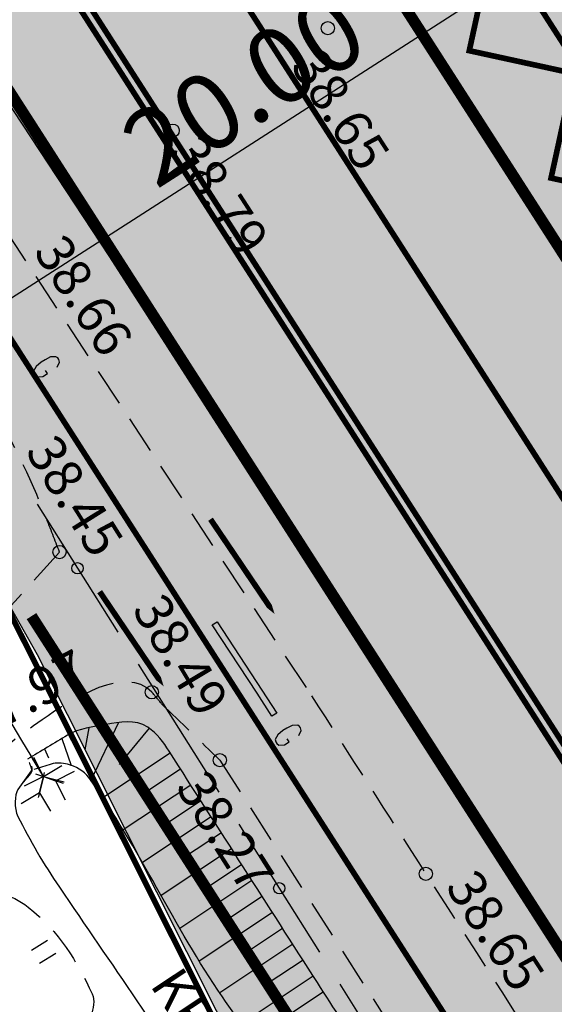
# Model space of a CAD drawing. Units: feet. Extents: x 69126 to 545755, y 51575 to 6585813.
# Drawn here: x 70105 to 70119, y 52220 to 52246 of the extents above; entities that cross this region are included whole.
import ezdxf
from ezdxf.enums import TextEntityAlignment as Align

# ---------------------------------------------------------------- set-up
doc = ezdxf.new("R2010")
doc.units = ezdxf.units.FT
doc.header["$MEASUREMENT"] = 0
doc.header["$PDSIZE"] = 0.5
doc.linetypes.add('DASHEDX2', pattern=[1.5, 1, -0.5])
doc.linetypes.add('Teed$0$Punktiirt921', pattern=[4, 1, -3])
doc.layers.get('0').update_dxf_attribs({"linetype": 'CONTINUOUS'})
doc.layers.get('Defpoints').update_dxf_attribs({"linetype": 'CONTINUOUS'})
for name, color, linetype in [('g-40', 7, 'CONTINUOUS'), ('g-GTRASS', 7, 'CONTINUOUS'), ('g-HALJASTUS', 7, 'CONTINUOUS'), ('g-HORISONTAAL', 7, 'CONTINUOUS'), ('g-KORGUS', 7, 'CONTINUOUS'), ('g-KTRASS', 7, 'CONTINUOUS'), ('g-PUNKT', 7, 'CONTINUOUS'), ('g-RELJEEF', 7, 'CONTINUOUS'), ('g-SIKAABEL', 7, 'CONTINUOUS'), ('g-TEE', 7, 'CONTINUOUS'), ('g-VESI', 7, 'CONTINUOUS'), ('Teed$0$K-re-dim', 6, 'CONTINUOUS'), ('Teed$0$K-re-kate2', 253, 'CONTINUOUS'), ('Teed$0$K-re-KM', 7, 'CONTINUOUS'), ('Teed$0$K-re-P', 251, 'CONTINUOUS'), ('Teed$0$K-ren-asfKT2', 40, 'CONTINUOUS'), ('Teed$0$KM', 7, 'CONTINUOUS')]:
    doc.layers.add(name, color=color, linetype=linetype)
doc.styles.add('ISOCP', font='ISOCP', dxfattribs={"height": 0.2})
doc.styles.add('Teed$0$SWISL', font='swissl.ttf')
doc.dimstyles.new('Teed$0$dim-st_serv500', dxfattribs={"dimtxt": 2, "dimasz": 0.75, "dimexe": 0.18, "dimexo": 0, "dimgap": 0.3, "dimtad": 1, "dimrnd": 0.05, "dimzin": 0, "dimdsep": 46, "dimtxsty": 'Teed$0$SWISL', "dimblk1": 'Teed$0$_OBLIQUE', "dimblk2": 'Teed$0$_OBLIQUE', "dimsah": 1, "dimcen": 0.09, "dimclrd": 256, "dimclre": 256, "dimclrt": 256, "dimaunit": 1, "dimazin": 0, "dimtfac": 0.99, "dimtmove": 0, "dimatfit": 3, "dimldrblk": 'Teed$0$_OBLIQUE', "dimfxl": 0, "dimtolj": 1, "dimtzin": 0, "dimarcsym": 0})

# ---------------------------------------------------------------- blocks, each defined once
blk = doc.blocks.new('Teed$0$T951')
at = {"layer": 'Teed$0$KM', "color": 7}
blk.add_lwpolyline([(0, 0, 0.15, 0.15, 0), (0, 1.8, 0.75, 0, 0), (0, 3.02, 0, 0, 0)], format="xyseb", dxfattribs=at)
blk = doc.blocks.new('*U221')
at = {"layer": 'Teed$0$KM', "color": 7, "linetype": 'Continuous'}
for points in [[(64280.26, 52994.405), (64280.26, 52993.905), (64280.56, 52993.605)], [(64280.26, 52993.905), (64279.51, 52993.505), (64280.56, 52993.605)], [(64280.56, 52993.605), (64279.51, 52993.505), (64280.26, 52993.293)], [(64279.51, 52993.505), (64279.66, 52992.973), (64280.26, 52993.293)], [(64279.51, 52993.505), (64279.51, 52991.405), (64279.66, 52992.973)], [(64280.56, 52993.605), (64280.26, 52993.293), (64280.26, 52992.855)], [(64279.66, 52992.973), (64279.51, 52991.405), (64279.66, 52991.405)]]:
    blk.add_solid(points, dxfattribs=at)
blk = doc.blocks.new('Teed$0$T953')
at = {"layer": 'Teed$0$KM', "color": 7, "linetype": 'Continuous', "xscale": -1}
blk.add_blockref('*U221', (64279.585, -52991.405), dxfattribs=at)
blk = doc.blocks.new('Teed$0$_OBLIQUE')
at = {"color": 0, "linetype": 'ByBlock'}
blk.add_line((-0.5, -0.5), (0.5, 0.5), dxfattribs=at)
blk = doc.blocks.new('*D395')
at = {"layer": 'Defpoints', "color": 0, "ltscale": 0.2}
for p in [(70117.667, 52247.884), (70117.955, 52247.436), (70100.838, 52237.079)]:
    blk.add_point(p, dxfattribs=at)
at = {"layer": 'Teed$0$K-re-dim', "lineweight": -2, "ltscale": 0.2}
for p, q in [((70117.667, 52247.884), (70118.052, 52247.285)), ((70101.126, 52236.63), (70117.955, 52247.436)), ((70100.838, 52237.079), (70101.223, 52236.479))]:
    blk.add_line(p, q, dxfattribs=at)
at = {"layer": 'Teed$0$K-re-dim', "lineweight": -2, "ltscale": 0.2, "xscale": 0.75, "yscale": 0.75, "zscale": 0.75}
for p, rotation in [((70117.955, 52247.436), 32.70297579059235), ((70101.126, 52236.63), 212.7029757905923)]:
    blk.add_blockref('Teed$0$_OBLIQUE', p, dxfattribs=dict(at, rotation=rotation))
at = {"layer": 'Teed$0$K-re-dim', "ltscale": 0.2, "insert": (70110.723, 52244.371), "char_height": 2, "attachment_point": 5, "rotation": 32.703, "style": 'Teed$0$SWISL'}
blk.add_mtext('\\A1;20.00', dxfattribs=at)

msp = doc.modelspace()

# ---------------------------------------------------------------- hatches: boundary and pattern name
at = {"layer": 'Teed$0$K-re-kate2', "ltscale": 0.5}
for points in [[(70028.009, 52369.017), (70106.188, 52247.255), (70134.078, 52203.816), (70160.286, 52162.879), (70166.23, 52166.696), (70132.973, 52218.493), (70132.335, 52219.962), (70132.199, 52221.62), (70132.314, 52222.34), (70133.086, 52224.064), (70135.154, 52225.836), (70137.629, 52227.424), (70139.962, 52228.922), (70137.584, 52232.625), (70131.381, 52228.721), (70129.827, 52228.33), (70128.421, 52228.409), (70126.971, 52228.942), (70125.42, 52230.286), (70124.429, 52231.801), (70112.268, 52250.741), (70071.222, 52314.67), (70033.953, 52372.973), (70021.943, 52379.509)], [(70016.78, 52368.543), (70101.506, 52236.039), (70105.254, 52229.418), (70116.303, 52207.439), (70126.344, 52191.801), (70137.14, 52174.987), (70147.711, 52158.521), (70148.86, 52156.042), (70157.588, 52161.647), (70152.242, 52169.974), (70068.644, 52300.176), (70026.322, 52366.092), (70019.227, 52378.211)], [(70077.56, 52286.581), (70096.682, 52260.21), (70097.129, 52260.006), (70097.5, 52260.222), (70097.579, 52260.59), (70127.349, 52214.297), (70126.225, 52214.98), (70125.578, 52214.897), (70124.913, 52214.42), (70124.659, 52213.027), (70113.371, 52230.515), (70089.474, 52266.822)], [(70128.421, 52228.409), (70129.827, 52228.33), (70131.381, 52228.721), (70131.646, 52228.888, -0.341844), (70129.338, 52229.707), (70127.759, 52232.166), (70114.047, 52253.523), (70111.664, 52257.032), (70109.313, 52259.733), (70105.119, 52264.01), (70101.876, 52267.423), (70100.914, 52268.616), (70108.092, 52257.245), (70125.42, 52230.286), (70126.971, 52228.942)]]:
    msp.add_hatch(color=256, dxfattribs=at).paths.add_polyline_path(points)
at = {"layer": 'Teed$0$K-ren-asfKT2'}
msp.add_hatch(color=256, dxfattribs=at).paths.add_polyline_path([(70133.785, 52230.185), (70116.507, 52257.095), (70112.169, 52262.534), (70107.101, 52267.701), (70104.474, 52270.558), (70068.459, 52326.376), (70043.475, 52365.288), (70032.195, 52383.763), (70018.665, 52405.81), (69991.176, 52447.159), (69974.711, 52472.387), (69959.164, 52496.601), (69944.201, 52519.906), (69943.966, 52523.588), (69944.399, 52526.74), (69947.319, 52529.933), (69955.871, 52535.115), (69963.859, 52538.008), (69976.551, 52540.518), (69976.168, 52542.481), (69963.098, 52539.881), (69960.209, 52539.048), (69957.65, 52538.108), (69954.769, 52536.801), (69950.303, 52534.202), (69946.245, 52531.62), (69943.046, 52528.641), (69941.754, 52526.442), (69940.945, 52523.971), (69940.693, 52521.862), (69941.001, 52518.769), (69941.836, 52516.373), (69943.671, 52513.327), (69949.114, 52504.851), (69976.836, 52461.793), (70008.261, 52414.282), (70028.238, 52382.611), (70041.973, 52360.224), (70071.121, 52314.827), (70096.552, 52275.218), (70099.798, 52270.174), (70102.195, 52267.055), (70104.855, 52264.279), (70107.722, 52261.355), (70110.257, 52258.725), (70113.141, 52254.934), (70115.349, 52251.495), (70117.62, 52247.959), (70126.556, 52234.04), (70129.338, 52229.707), (70130.999, 52228.788), (70132.352, 52229.265), (70133.339, 52229.899)])

# ---------------------------------------------------------------- linework, layer by layer
at = {"layer": 'g-40', "linetype": 'DASHEDX2'}
for points, knots in [([(70104.996, 52226.192, 38.25), (70105.034, 52226.243, 38.25), (70105.101, 52226.289, 38.25), (70105.111, 52226.345, 38.25), (70105.124, 52226.412, 38.25), (70105.07, 52226.492, 38.25), (70105.05, 52226.565, 38.25)], [0, 0, 0, 0, 0.456161, 0.456161, 0.456161, 1, 1, 1, 1]), ([(70097.362, 52221.581, 37.75), (70097.373, 52221.563, 37.75), (70097.384, 52221.546, 37.75), (70097.395, 52221.528, 37.75), (70097.437, 52221.457, 37.75), (70097.574, 52221.527, 37.75), (70097.637, 52221.577, 37.75), (70097.659, 52221.595, 37.75), (70097.663, 52221.634, 37.75), (70097.689, 52221.644, 37.75), (70097.859, 52221.713, 37.75), (70098.033, 52221.773, 37.75), (70098.209, 52221.829, 37.75), (70099.761, 52222.321, 37.75), (70101.31, 52222.809, 37.75), (70102.876, 52223.189, 37.75), (70103.329, 52223.3, 37.75), (70103.818, 52223.211, 37.75), (70104.282, 52223.096, 37.75), (70104.552, 52223.03, 37.75), (70104.788, 52222.925, 37.75), (70105.023, 52222.74, 37.75), (70105.837, 52222.098, 37.75), (70106.305, 52221.3, 37.75), (70106.713, 52220.447, 37.75), (70106.879, 52220.1, 37.75), (70106.46, 52219.609, 37.75), (70106.711, 52219.286, 37.75), (70106.731, 52219.26, 37.75), (70106.758, 52219.245, 37.75), (70106.786, 52219.231, 37.75), (70107.149, 52219.048, 37.75), (70107.61, 52219.121, 37.75), (70107.922, 52218.859, 37.75), (70108.206, 52218.622, 37.75), (70108.413, 52218.333, 37.75), (70108.623, 52218.032, 37.75), (70109.777, 52216.382, 37.75), (70110.862, 52214.828, 37.75), (70111.75, 52212.976, 37.75), (70111.909, 52212.643, 37.75), (70112.006, 52212.299, 37.75), (70112.025, 52211.944, 37.75), (70112.049, 52211.498, 37.75), (70112.017, 52211.05, 37.75), (70111.979, 52210.604, 37.75), (70111.968, 52210.477, 37.75), (70111.99, 52210.335, 37.75), (70111.922, 52210.228, 37.75), (70111.817, 52210.062, 37.75), (70111.711, 52209.897, 37.75), (70111.606, 52209.731, 37.75)], [0, 0, 0, 0, 0.002626, 0.002626, 0.002626, 0.013061, 0.013061, 0.013061, 0.016615, 0.016615, 0.016615, 0.039846, 0.039846, 0.039846, 0.244581, 0.244581, 0.244581, 0.303943, 0.303943, 0.303943, 0.338561, 0.338561, 0.338561, 0.458512, 0.458512, 0.458512, 0.507414, 0.507414, 0.507414, 0.511363, 0.511363, 0.511363, 0.561705, 0.561705, 0.561705, 0.607354, 0.607354, 0.607354, 0.857724, 0.857724, 0.857724, 0.902726, 0.902726, 0.902726, 0.959192, 0.959192, 0.959192, 0.975197, 0.975197, 0.975197, 1, 1, 1, 1])]:
    msp.add_open_spline(points, degree=3, knots=knots, dxfattribs=at)
at = {"layer": 'g-GTRASS', "linetype": 'Continuous'}
for points in [[(70105.786, 52237.012), (70105.85, 52237.141), (70105.832, 52237.211), (70105.804, 52237.254), (70105.754, 52237.287), (70105.611, 52237.279), (70105.468, 52237.206), (70105.365, 52237.138), (70105.228, 52237.023), (70105.164, 52236.904), (70105.18, 52236.838), (70105.206, 52236.799), (70105.263, 52236.755), (70105.406, 52236.763), (70105.53, 52236.844), (70105.478, 52236.922)], [(70112.172, 52227.275), (70112.237, 52227.403), (70112.22, 52227.473), (70112.192, 52227.516), (70112.142, 52227.55), (70111.999, 52227.543), (70111.856, 52227.471), (70111.751, 52227.404), (70111.614, 52227.29), (70111.549, 52227.172), (70111.564, 52227.106), (70111.59, 52227.066), (70111.646, 52227.022), (70111.79, 52227.028), (70111.914, 52227.108), (70111.863, 52227.187)]]:
    msp.add_lwpolyline(points, dxfattribs=at)
msp.add_lwpolyline([(70110.01, 52230.278), (70111.194, 52228.477), (70111.589, 52227.865), (70111.463, 52227.783), (70111.068, 52228.395), (70109.885, 52230.196)], close=True, dxfattribs=at)
for points in [[(70103.614, 52240.007), (70105.198, 52237.597), (70103.489, 52239.924), (70105.073, 52237.515)], [(70105.891, 52236.543), (70107.475, 52234.134), (70105.766, 52236.461), (70107.35, 52234.051)], [(70107.871, 52233.531), (70109.455, 52231.122), (70107.746, 52233.449), (70109.33, 52231.039)], [(70112.273, 52226.805), (70113.836, 52224.382), (70112.147, 52226.723), (70113.71, 52224.3)], [(70114.227, 52223.776), (70115.79, 52221.353), (70114.101, 52223.695), (70115.664, 52221.272)], [(70116.337, 52220.504), (70117.901, 52218.081), (70116.211, 52220.423), (70117.774, 52218)]]:
    msp.add_solid(points, dxfattribs=at)
at = {"layer": 'g-HALJASTUS', "linetype": 'Continuous'}
for p, q in [((70105.532, 52221.86, 18.403), (70105.106, 52221.593, 18.403)), ((70105.747, 52221.517, 18.403), (70105.321, 52221.25, 18.403))]:
    msp.add_line(p, q, dxfattribs=at)
at = {"layer": 'g-HORISONTAAL', "linetype": 'Continuous'}
msp.add_open_spline([(70104.867, 52226.012, 38), (70104.953, 52226.125, 38), (70105.088, 52226.224, 38), (70105.124, 52226.352, 38), (70105.134, 52226.386, 38), (70105.117, 52226.428, 38), (70105.113, 52226.467, 38)], degree=3, knots=[0, 0, 0, 0, 0.786551, 0.786551, 0.786551, 1, 1, 1, 1], dxfattribs=at)
at = {"layer": 'g-KORGUS', "linetype": 'Continuous'}
for centre in [(70105.848, 52232.123, 38.454), (70108.287, 52228.418, 38.491)]:
    msp.add_circle(centre, 0.175, dxfattribs=at)
at = {"layer": 'g-KTRASS', "linetype": 'Continuous'}
for p, q in [((70104.329, 52228.002, 37.482), (70104.845, 52227.145, 37.49)), ((70104.845, 52227.145, 37.49), (70105.361, 52226.289, 37.499)), ((70105.423, 52226.187, 37.5), (70105.131, 52226.671, 37.5)), ((70105.423, 52226.187, 37.5), (70105.139, 52226.658, 37.5)), ((70105.423, 52226.187, 37.5), (70105.17, 52226.692, 37.5)), ((70105.423, 52226.187, 37.5), (70105.908, 52226.478, 37.5)), ((70105.74, 52226.08, 37.5), (70105.219, 52226.254, 37.5)), ((70105.317, 52225.762, 37.5), (70105.45, 52226.296, 37.5)), ((70105.74, 52226.08, 37.5), (70106.247, 52226.334, 37.5)), ((70105.423, 52226.187, 37.5), (70104.917, 52225.933, 37.5)), ((70105.423, 52226.187, 37.5), (70105.286, 52225.637, 37.5)), ((70105.423, 52226.187, 37.5), (70105.289, 52225.653, 37.5)), ((70105.423, 52226.187, 37.5), (70105.317, 52225.762, 37.5)), ((70105.423, 52226.187, 37.5), (70105.971, 52226.05, 37.5)), ((70105.423, 52226.187, 37.5), (70105.74, 52226.08, 37.5)), ((70105.423, 52226.187, 37.5), (70105.944, 52226.013, 37.5)), ((70105.74, 52226.08, 37.5), (70105.993, 52225.575, 37.5)), ((70105.317, 52225.762, 37.5), (70104.832, 52225.471, 37.5)), ((70105.317, 52225.762, 37.5), (70105.608, 52225.277, 37.5))]:
    msp.add_line(p, q, dxfattribs=at)
at = {"layer": 'g-PUNKT', "linetype": 'Continuous'}
for centre in [(70112.94, 52245.968, 38.649), (70112.94, 52245.968, 38.649), (70112.94, 52245.968, 38.649), (70112.94, 52245.968, 38.649), (70108.838, 52243.261, 38.788), (70110.085, 52226.624, 38.267), (70110.085, 52226.624, 38.267), (70110.085, 52226.624, 38.267), (70115.529, 52223.619, 38.648), (70115.529, 52223.619, 38.648), (70115.529, 52223.619, 38.648), (70115.529, 52223.619, 38.648)]:
    msp.add_circle(centre, 0.175, dxfattribs=at)
at = {"layer": 'g-RELJEEF', "linetype": 'Continuous'}
for p, q in [((70107.408, 52227.618, 38.454), (70106.674, 52226.087, 37.768)), ((70106.621, 52227.481, 38.454), (70106.516, 52226.898, 38.098)), ((70108.217, 52227.467, 38.454), (70107.425, 52226.504, 38.053)), ((70105.909, 52227.193, 38.454), (70106.156, 52226.485, 37.768)), ((70105.455, 52226.92, 38.454), (70105.559, 52226.681, 38.047)), ((70108.776, 52226.808, 38.454), (70106.993, 52225.623, 37.768)), ((70109.046, 52226.387, 38.454), (70108.02, 52225.705, 38.059)), ((70109.316, 52225.966, 38.454), (70107.528, 52224.778, 37.768)), ((70109.586, 52225.545, 38.454), (70108.573, 52224.872, 38.068)), ((70109.855, 52225.124, 38.454), (70108.038, 52223.916, 37.768)), ((70110.125, 52224.703, 38.454), (70109.127, 52224.039, 38.081)), ((70110.395, 52224.282, 38.454), (70108.533, 52223.045, 37.768)), ((70110.665, 52223.861, 38.454), (70109.68, 52223.207, 38.095)), ((70110.935, 52223.44, 38.454), (70109.029, 52222.174, 37.768)), ((70111.205, 52223.019, 38.454), (70110.233, 52222.374, 38.107)), ((70111.475, 52222.598, 38.454), (70109.54, 52221.313, 37.768)), ((70111.745, 52222.177, 38.454), (70110.787, 52221.541, 38.115)), ((70112.015, 52221.756, 38.454), (70110.082, 52220.473, 37.768)), ((70112.285, 52221.336, 38.454), (70111.34, 52220.707, 38.116)), ((70112.555, 52220.914, 38.454), (70110.65, 52219.649, 37.768)), ((70112.823, 52220.499, 38.454), (70111.895, 52219.876, 38.116))]:
    msp.add_line(p, q, dxfattribs=at)
msp.add_open_spline([(70113.828, 52211.635, 37.902), (70114.169, 52211.87, 38.086), (70114.511, 52212.106, 38.362), (70114.852, 52212.342, 38.454), (70115.104, 52212.516, 38.522), (70115.284, 52212.844, 38.454), (70115.488, 52213.119, 38.454), (70115.691, 52213.393, 38.454), (70115.863, 52213.662, 38.454), (70116.018, 52213.968, 38.454), (70116.145, 52214.219, 38.454), (70116.198, 52214.524, 38.454), (70116.124, 52214.781, 38.454), (70115.936, 52215.431, 38.454), (70115.654, 52216.095, 38.454), (70115.28, 52216.678, 38.454), (70114.409, 52218.034, 38.454), (70113.536, 52219.387, 38.454), (70112.665, 52220.743, 38.454), (70111.357, 52222.78, 38.454), (70110.052, 52224.82, 38.454), (70108.744, 52226.858, 38.454), (70108.59, 52227.097, 38.454), (70108.441, 52227.325, 38.454), (70108.178, 52227.495, 38.454), (70107.839, 52227.713, 38.454), (70107.439, 52227.63, 38.454), (70107.083, 52227.565, 38.454), (70106.739, 52227.502, 38.454), (70106.362, 52227.465, 38.454), (70106.058, 52227.282, 38.454), (70105.705, 52227.07, 38.454), (70105.352, 52226.858, 38.454), (70104.999, 52226.646, 38.454)], degree=3, knots=[0, 0, 0, 0, 0.060231, 0.060231, 0.060231, 0.10466, 0.10466, 0.10466, 0.148906, 0.148906, 0.148906, 0.185174, 0.185174, 0.185174, 0.277004, 0.277004, 0.277004, 0.490786, 0.490786, 0.490786, 0.812115, 0.812115, 0.812115, 0.849762, 0.849762, 0.849762, 0.898308, 0.898308, 0.898308, 0.945321, 0.945321, 0.945321, 1, 1, 1, 1], dxfattribs=at)
at = {"layer": 'g-SIKAABEL', "linetype": 'Continuous'}
for p, q in [((70105.258, 52233.387), (70107.391, 52230.003)), ((70107.924, 52229.158), (70110.057, 52225.774)), ((70110.59, 52224.928), (70112.723, 52221.544)), ((70113.257, 52220.698), (70115.39, 52217.314))]:
    msp.add_line(p, q, dxfattribs=at)
for centre in [(70106.324, 52231.695), (70111.657, 52223.236)]:
    msp.add_circle(centre, 0.15, dxfattribs=at)
at = {"layer": 'g-TEE', "linetype": 'DASHEDX2'}
for p, q in [((70100.279, 52246.923, 38.641), (70112.504, 52228.326, 38.372)), ((70105.848, 52232.123, 38.454), (70103.829, 52229.9, 38.136)), ((70110.085, 52226.624, 38.267), (70117.692, 52214.766, 38.466)), ((70110.085, 52226.624, 38.267), (70117.692, 52214.766, 38.466)), ((70110.085, 52226.624, 38.267), (70117.692, 52214.766, 38.466))]:
    msp.add_line(p, q, dxfattribs=at)
for points, knots in [([(70105.848, 52232.123, 38.454), (70105.728, 52232.431, 38.454), (70105.608, 52232.74, 38.454), (70105.489, 52233.048, 38.454), (70104.239, 52236.263, 38.454), (70102.095, 52239.015, 38.454), (70100.159, 52241.918, 38.454), (70099.591, 52242.77, 38.454), (70099.019, 52243.536, 38.454), (70098.207, 52244.246, 38.454), (70097.773, 52244.625, 38.454), (70097.251, 52244.774, 38.454), (70096.728, 52244.911, 38.454), (70096.308, 52245.02, 38.454), (70095.793, 52245.128, 38.454), (70095.425, 52244.92, 38.454), (70094.867, 52244.604, 38.454), (70094.327, 52244.171, 38.454), (70093.774, 52243.843, 38.454), (70093.01, 52243.39, 38.454), (70092.208, 52243.045, 37.886), (70091.479, 52242.507, 37.873), (70089.267, 52240.871, 37.835), (70087.055, 52239.235, 37.797), (70084.843, 52237.599, 37.759)], [0, 0, 0, 0, 0.032806, 0.032806, 0.032806, 0.374915, 0.374915, 0.374915, 0.475384, 0.475384, 0.475384, 0.52897, 0.52897, 0.52897, 0.572069, 0.572069, 0.572069, 0.63724, 0.63724, 0.63724, 0.727093, 0.727093, 0.727093, 1, 1, 1, 1]), ([(70108.546, 52228.111, 38.492), (70108.462, 52228.215, 38.492), (70108.378, 52228.321, 38.492), (70108.287, 52228.418, 38.491), (70107.607, 52229.145, 38.484), (70106.211, 52228.26, 38.237), (70105.385, 52227.688, 38.146), (70104.777, 52227.267, 38.079), (70104.212, 52226.797, 37.988), (70103.591, 52226.396, 37.973), (70101.032, 52224.742, 37.912), (70098.474, 52223.089, 37.85), (70095.915, 52221.435, 37.789)], [0, 0, 0, 0, 0.02719, 0.02719, 0.02719, 0.231092, 0.231092, 0.231092, 0.381202, 0.381202, 0.381202, 1, 1, 1, 1]), ([(70112.504, 52228.326, 38.653), (70113.513, 52226.757, 38.651), (70114.521, 52225.188, 38.65), (70115.529, 52223.619, 38.648), (70119.095, 52218.069, 38.642), (70122.651, 52212.514, 38.619), (70126.217, 52206.964, 38.613), (70129.833, 52201.336, 38.607), (70133.451, 52195.709, 38.613), (70137.069, 52190.083, 38.631), (70139.178, 52186.803, 38.641), (70141.287, 52183.524, 38.652), (70143.397, 52180.244, 38.663)], [0, 0, 0, 0, 0.097902, 0.097902, 0.097902, 0.444169, 0.444169, 0.444169, 0.795314, 0.795314, 0.795314, 1, 1, 1, 1]), ([(70112.504, 52228.326, 38.653), (70113.513, 52226.757, 38.651), (70114.521, 52225.188, 38.65), (70115.529, 52223.619, 38.648), (70119.095, 52218.069, 38.642), (70122.651, 52212.514, 38.619), (70126.217, 52206.964, 38.613), (70129.833, 52201.336, 38.607), (70133.451, 52195.709, 38.613), (70137.069, 52190.083, 38.631), (70139.178, 52186.803, 38.641), (70141.287, 52183.524, 38.652), (70143.397, 52180.244, 38.663)], [0, 0, 0, 0, 0.097902, 0.097902, 0.097902, 0.444169, 0.444169, 0.444169, 0.795314, 0.795314, 0.795314, 1, 1, 1, 1]), ([(70112.504, 52228.326, 38.653), (70113.513, 52226.757, 38.651), (70114.521, 52225.188, 38.65), (70115.529, 52223.619, 38.648), (70119.095, 52218.069, 38.642), (70122.651, 52212.514, 38.619), (70126.217, 52206.964, 38.613), (70129.833, 52201.336, 38.607), (70133.451, 52195.709, 38.613), (70137.069, 52190.083, 38.631), (70139.178, 52186.803, 38.641), (70141.287, 52183.524, 38.652), (70143.397, 52180.244, 38.663)], [0, 0, 0, 0, 0.097902, 0.097902, 0.097902, 0.444169, 0.444169, 0.444169, 0.795314, 0.795314, 0.795314, 1, 1, 1, 1])]:
    msp.add_open_spline(points, degree=3, knots=knots, dxfattribs=at)
msp.add_open_spline([(70108.546, 52228.111, 38.492), (70109.062, 52227.613, 38.492), (70109.569, 52227.122, 38.267), (70110.085, 52226.624, 38.267)], degree=3, dxfattribs=at)
at = {"layer": 'g-VESI', "linetype": 'Continuous'}
msp.add_open_spline([(70105.101, 52226.34, 38.454), (70104.983, 52226.175, 38.225), (70104.865, 52226.01, 37.882), (70104.747, 52225.845, 37.768), (70104.657, 52225.718, 37.68), (70104.644, 52225.344, 37.768), (70104.747, 52225.138, 37.768), (70105.064, 52224.506, 37.768), (70105.436, 52223.864, 37.768), (70105.843, 52223.265, 37.768), (70106.524, 52222.261, 37.768), (70107.214, 52221.265, 37.768), (70107.892, 52220.26, 37.768), (70109.299, 52218.175, 37.768), (70110.662, 52216.062, 37.768), (70112.061, 52213.968, 37.768), (70112.293, 52213.62, 37.768), (70112.509, 52213.314, 37.768), (70112.874, 52213.013, 37.768), (70113.049, 52212.869, 37.768), (70113.248, 52212.822, 37.768), (70113.439, 52212.801, 37.768), (70113.647, 52212.778, 37.768), (70113.867, 52212.801, 37.768), (70114.075, 52212.978, 37.768), (70114.289, 52213.16, 37.768), (70114.379, 52213.361, 37.768), (70114.393, 52213.579, 37.768), (70114.41, 52213.845, 37.768), (70114.365, 52214.155, 37.768), (70114.216, 52214.392, 37.768), (70113.777, 52215.091, 37.768), (70113.337, 52215.769, 37.768), (70112.874, 52216.442, 37.768), (70111.971, 52217.754, 37.768), (70111.055, 52219.056, 37.768), (70110.153, 52220.366, 37.768), (70108.871, 52222.229, 37.768), (70107.979, 52224.273, 37.768), (70106.62, 52226.163, 37.768), (70106.487, 52226.349, 37.768), (70106.273, 52226.461, 37.768), (70106.055, 52226.517, 37.768), (70105.916, 52226.552, 37.768), (70105.766, 52226.558, 37.768), (70105.631, 52226.517, 37.768), (70105.478, 52226.47, 37.768), (70105.325, 52226.422, 37.768), (70105.171, 52226.375, 37.768)], degree=3, knots=[0, 0, 0, 0, 0.026497, 0.026497, 0.026497, 0.046935, 0.046935, 0.046935, 0.109666, 0.109666, 0.109666, 0.2148, 0.2148, 0.2148, 0.432991, 0.432991, 0.432991, 0.469225, 0.469225, 0.469225, 0.486678, 0.486678, 0.486678, 0.50576, 0.50576, 0.50576, 0.525415, 0.525415, 0.525415, 0.549465, 0.549465, 0.549465, 0.620309, 0.620309, 0.620309, 0.758327, 0.758327, 0.758327, 0.954579, 0.954579, 0.954579, 0.973852, 0.973852, 0.973852, 0.986108, 0.986108, 0.986108, 1, 1, 1, 1], dxfattribs=at)
at = {"layer": 'Teed$0$K-re-kate2', "ltscale": 0.5}
for points in [[(70028.009, 52369.017), (70106.188, 52247.255), (70134.078, 52203.816), (70160.286, 52162.879), (70166.23, 52166.696), (70132.973, 52218.493), (70132.335, 52219.962), (70132.199, 52221.62), (70132.314, 52222.34), (70133.086, 52224.064), (70135.154, 52225.836), (70137.629, 52227.424), (70139.962, 52228.922), (70137.584, 52232.625), (70131.381, 52228.721), (70129.827, 52228.33), (70128.421, 52228.409), (70126.971, 52228.942), (70125.42, 52230.286), (70124.429, 52231.801), (70112.268, 52250.741), (70071.222, 52314.67), (70033.953, 52372.973), (70021.943, 52379.509)], [(70016.78, 52368.543), (70101.506, 52236.039), (70105.254, 52229.418), (70116.303, 52207.439), (70126.344, 52191.801), (70137.14, 52174.987), (70147.711, 52158.521), (70148.86, 52156.042), (70157.588, 52161.647), (70152.242, 52169.974), (70068.644, 52300.176), (70026.322, 52366.092), (70019.227, 52378.211)], [(70077.56, 52286.581), (70096.682, 52260.21), (70097.129, 52260.006), (70097.5, 52260.222), (70097.579, 52260.59), (70127.349, 52214.297), (70126.225, 52214.98), (70125.578, 52214.897), (70124.913, 52214.42), (70124.659, 52213.027), (70113.371, 52230.515), (70089.474, 52266.822)]]:
    msp.add_lwpolyline(points, close=True, dxfattribs=at)
at = {"layer": 'Teed$0$K-re-kate2', "ltscale": 0.5, "const_width": 0.15}
msp.add_lwpolyline([(70132.57, 52229.405), (70131.646, 52228.888), (70130.228, 52228.952), (70129.338, 52229.707), (70127.759, 52232.166), (70114.047, 52253.523), (70111.664, 52257.032), (70109.313, 52259.733), (70105.119, 52264.01), (70101.876, 52267.423), (70100.914, 52268.616), (70108.092, 52257.245), (70125.42, 52230.286), (70126.971, 52228.942), (70128.421, 52228.409), (70129.827, 52228.33), (70131.901, 52228.521)], close=True, dxfattribs=at)
at = {"layer": 'Teed$0$K-re-KM', "linetype": 'Teed$0$Punktiirt921'}
for points, const_width in [([(70146.761, 52190.54), (70037.164, 52361.236)], 0.15), ([(70028.75, 52355.833), (70138.429, 52185.008)], 0.15), ([(70079.011, 52284.03), (70123.516, 52214.713)], 0.3), ([(70105.107, 52230.429), (70149.601, 52161.13)], 0.3)]:
    msp.add_lwpolyline(points, dxfattribs=dict(at, const_width=const_width))
at = {"layer": 'Teed$0$K-re-KM', "linetype": 'Teed$0$Punktiirt921', "const_width": 0.3}
msp.add_lwpolyline([(70130.174, 52228.372, -0.297158), (70125.193, 52230.611), (70105.256, 52261.663)], format="xyb", dxfattribs=at)
at = {"layer": 'Teed$0$K-re-KM', "const_width": 0.15}
for points in [[(70119.7, 52226.21), (70097.844, 52260.25)], [(70122.737, 52239.639), (70121.054, 52238.558), (70121.603, 52241.406), (70118.839, 52242.008), (70119.442, 52244.772), (70116.678, 52245.374), (70117.28, 52248.138), (70114.517, 52248.74), (70115.119, 52251.504), (70112.356, 52252.106), (70112.958, 52254.87), (70110.249, 52255.388), (70111.932, 52256.468)]]:
    msp.add_lwpolyline(points, dxfattribs=at)
msp.add_lwpolyline([(70097.057, 52259.693), (70103.623, 52250.639, -0.014156), (70105.219, 52248.301), (70119.528, 52226.014)], format="xyb", dxfattribs=at)
at = {"layer": 'Teed$0$K-re-P'}
msp.add_lwpolyline([(70137.584, 52232.625, 0.15, 0.15, 0), (70132.102, 52229.105, 0.15, 0.15, -0.414214), (70129.338, 52229.707, 0.15, 0.15, 0), (70114.047, 52253.523, 0.15, 0.15, 0), (70113.141, 52254.934, 0.15, 0.15, 0.051289), (70109.313, 52259.733, 0.15, 0.15, 0), (70103.314, 52265.85, 0.15, 0.15, -0.051289), (70099.486, 52270.649, 0.15, 0.15, 0), (70097.767, 52273.327, 0.15, 0.15, 0), (70040.11, 52363.126, 0.15, 0.15, -0.011299), (70028.735, 52381.756, 0.15, 0.15, 0.015599), (70011.692, 52409.136, 0.15, 0.15, 0), (69990.276, 52441.261, 0.15, 0.15, -0.002301), (69987.827, 52444.971, 0.15, 0.15, 0), (69973.526, 52466.859, 0.15, 0.15, -0.001998), (69971.354, 52470.213, 0.15, 0.15, 0), (69942.59, 52515.012, 0.15, 0.15, -0.415417), (69946.245, 52531.62, 0.15, 0.15, 0), (69951.249, 52534.804, 0.15, 0.15, -0.093792), (69965.066, 52540.316, 0.15, 0.15, 0)], format="xyseb", dxfattribs=at)
at = {"layer": 'Teed$0$K-re-P', "const_width": 0.15}
msp.add_lwpolyline([(70025.805, 52353.942), (70101.844, 52235.511, -0.026449), (70103.415, 52232.755), (70114.733, 52210.195, 0.026449), (70116.303, 52207.439), (70147.711, 52158.521, -1.593878), (70129.835, 52156.354)], format="xyb", dxfattribs=at)
at = {"layer": 'Teed$0$K-ren-asfKT2', "flags": 128}
msp.add_lwpolyline([(70071.121, 52314.827), (70096.552, 52275.218), (70099.798, 52270.174), (70102.195, 52267.055), (70104.855, 52264.279), (70107.722, 52261.355), (70110.257, 52258.725), (70113.141, 52254.934), (70115.349, 52251.495), (70117.62, 52247.959), (70126.556, 52234.04), (70129.338, 52229.707), (70130.999, 52228.788), (70132.352, 52229.265), (70133.339, 52229.899), (70133.785, 52230.185), (70116.507, 52257.095), (70112.169, 52262.534), (70107.101, 52267.701), (70104.474, 52270.558), (70068.459, 52326.376)], dxfattribs=at)

# ---------------------------------------------------------------- block references
at = {"layer": 'Teed$0$K-re-KM', "ltscale": 0.5, "rotation": 212.4676381317021}
msp.add_blockref('Teed$0$T953', (70112.025, 52234.738), dxfattribs=at)
at = {"layer": 'Teed$0$K-re-KM', "rotation": 214.0693427960005}
for p in [(70109.839, 52232.99), (70106.909, 52231.076)]:
    msp.add_blockref('Teed$0$T951', p, dxfattribs=at)

# ---------------------------------------------------------------- texts
at = {"layer": 'g-KORGUS', "linetype": 'Continuous', "style": 'ISOCP'}
for s, rotation, p in [('38.65', 302.9015, (70111.933, 52244.969, 38.649)), ('38.65', 302.9015, (70111.933, 52244.969, 38.649)), ('38.65', 302.9015, (70111.933, 52244.969, 38.649)), ('38.65', 302.9015, (70111.933, 52244.969, 38.649)), ('38.79', 302.9015, (70108.738, 52242.71, 38.788)), ('38.66', 302.9015, (70105.141, 52240.065, 38.663)), ('38.45', 302.0667, (70104.925, 52234.786, 38.454)), ('38.49', 301, (70107.749, 52230.604, 38.491)), ('37.97', 27.8202, (70103.684, 52227.119, 37.973)), ('38.27', 302.5031, (70108.893, 52225.91, 38.267)), ('38.27', 302.5031, (70108.893, 52225.91, 38.267)), ('38.27', 302.5031, (70108.893, 52225.91, 38.267)), ('38.65', 302.9015, (70116.028, 52223.276, 38.648)), ('38.65', 302.9015, (70116.028, 52223.276, 38.648)), ('38.65', 302.9015, (70116.028, 52223.276, 38.648)), ('38.65', 302.9015, (70116.028, 52223.276, 38.648))]:
    msp.add_text(s, height=1, rotation=rotation, dxfattribs=at).set_placement(p)
at = {"layer": 'g-VESI', "linetype": 'Continuous', "style": 'ISOCP'}
msp.add_text('KRAAV', height=1, rotation=303.5467, dxfattribs=at).set_placement((70109.376, 52218.939, 37.768), align=Align.CENTER)

# ---------------------------------------------------------------- dimensions: what is measured, and where the dimension line sits
at = {"layer": 'Teed$0$K-re-dim', "ltscale": 0.5}
dim = msp.add_linear_dim(base=(70117.955, 52247.436), p1=(70100.838, 52237.079), p2=(70117.667, 52247.884), angle=32.703, dimstyle='Teed$0$dim-st_serv500', dxfattribs=at)
dim.commit()
dim.dimension.update_dxf_attribs({"geometry": '*D395', "text_midpoint": (70111.441, 52243.253), "dimtype": 161})

doc.saveas('drawing.dxf')
